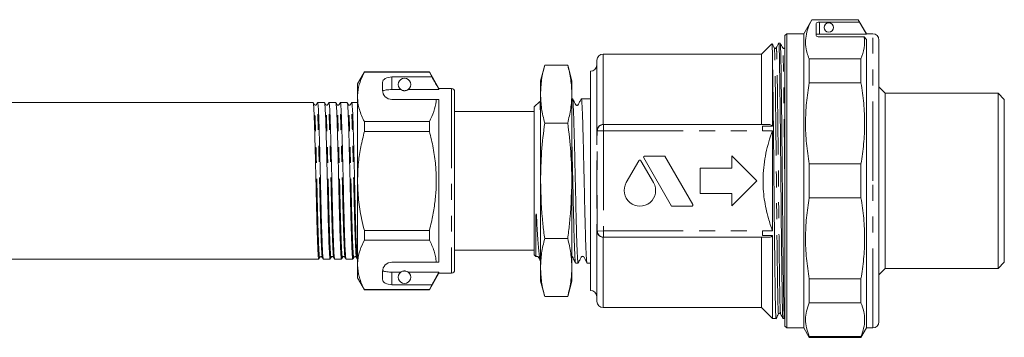
# Model space of a CAD drawing. Units: millimetres. Extents: x 125 to 282, y 98 to 241.
# Drawn here: x 203 to 282, y 200 to 226 of the extents above; entities that cross this region are included whole.
import ezdxf

# ---------------------------------------------------------------- set-up
doc = ezdxf.new("R2010")
doc.units = ezdxf.units.MM
doc.linetypes.add('PHANTOM', pattern=[12.7, 6.35, -1.27, 1.27, -1.27, 1.27, -1.27])

msp = doc.modelspace()

# ---------------------------------------------------------------- linework, layer by layer
at = {"color": 7, "linetype": 'Continuous', "lineweight": 15}
for p, q in [((266.609, 225.746), (265.959, 224.621)), ((270.31, 225.746), (266.609, 225.746)), ((266.609, 225.746), (266.609, 225.743)), ((270.31, 225.743), (266.609, 225.743)), ((266.959, 224.488), (266.959, 225.446)), ((270.411, 225.549), (267.209, 225.549)), ((270.959, 224.621), (270.31, 225.746)), ((270.31, 225.746), (270.31, 225.743)), ((270.411, 225.549), (270.31, 225.743)), ((264.083, 223.871), (263.968, 223.871)), ((264.609, 224.621), (264.459, 224.471)), ((264.459, 212.871), (264.459, 224.471)), ((265.959, 224.621), (264.609, 224.621)), ((264.609, 212.871), (264.609, 224.621)), ((265.959, 212.871), (265.959, 224.621)), ((267.209, 224.597), (270.959, 224.597)), ((267.209, 224.367), (270.788, 224.367)), ((270.959, 224.163), (270.788, 224.367)), ((271.459, 224.621), (270.959, 224.621)), ((270.959, 224.597), (270.959, 224.621)), ((270.959, 201.121), (270.959, 224.163)), ((271.959, 224.121), (271.959, 212.871)), ((263.411, 223.823), (262.584, 222.996)), ((249.459, 222.514), (249.445, 222.104)), ((262.584, 222.996), (249.959, 222.996)), ((262.584, 222.996), (262.584, 217.371)), ((263.459, 217.228), (263.459, 222.942)), ((266.392, 220.697), (266.392, 222.618)), ((266.392, 222.618), (270.526, 222.618)), ((270.526, 220.697), (270.526, 222.618)), ((230.908, 221.571), (230.359, 220.621)), ((236.094, 221.571), (230.908, 221.571)), ((230.908, 221.56), (230.908, 221.571)), ((230.908, 221.56), (236.094, 221.56)), ((236.859, 220.246), (236.094, 221.571)), ((236.094, 221.571), (236.094, 221.56)), ((236.094, 221.56), (236.282, 221.171)), ((245.291, 222.109), (244.959, 220.871)), ((245.291, 222.109), (247.128, 222.109)), ((247.459, 220.871), (247.128, 222.109)), ((248.959, 204.121), (248.959, 221.622)), ((232.359, 220.738), (232.359, 220.121)), ((236.282, 221.171), (233.109, 221.171)), ((244.959, 219.8), (244.959, 220.871)), ((247.459, 219.8), (247.459, 220.871)), ((230.359, 220.621), (230.359, 219.583)), ((233.109, 220.16), (233.825, 220.16)), ((234.394, 220.16), (236.859, 220.16)), ((237.859, 220.246), (236.859, 220.246)), ((236.859, 220.246), (236.859, 220.16)), ((238.109, 219.996), (238.109, 205.746)), ((270.526, 220.697), (266.392, 220.697)), ((272.459, 219.871), (271.959, 220.371)), ((230.359, 219.583), (230.359, 212.871)), ((233.109, 219.371), (236.636, 219.371)), ((236.859, 219.371), (236.859, 206.371)), ((244.896, 219.221), (244.459, 218.784)), ((244.959, 212.871), (244.959, 219.8)), ((247.459, 212.871), (247.459, 219.8)), ((247.507, 219.434), (247.459, 219.434)), ((248.959, 219.434), (248.214, 219.434)), ((281.459, 219.871), (272.459, 219.871)), ((272.459, 219.871), (272.459, 212.871)), ((281.959, 219.371), (281.459, 219.871)), ((281.459, 212.871), (281.459, 219.871)), ((281.959, 212.871), (281.959, 219.371)), ((226.816, 219.121), (185.103, 219.121)), ((227.723, 219.121), (227.175, 219.121)), ((228.63, 219.121), (228.082, 219.121)), ((229.537, 219.121), (228.989, 219.121)), ((230.359, 219.121), (229.896, 219.121)), ((244.459, 218.421), (238.109, 218.421)), ((244.459, 212.871), (244.459, 218.784)), ((236.094, 217.606), (230.908, 217.606)), ((230.908, 216.824), (230.908, 217.606)), ((236.094, 217.606), (236.094, 216.824)), ((230.908, 216.824), (236.094, 216.824)), ((245.291, 217.49), (247.128, 217.49)), ((249.959, 217.371), (249.969, 217.371)), ((249.969, 217.371), (249.991, 217.371)), ((249.991, 217.371), (263.198, 217.371)), ((262.664, 217.228), (263.459, 217.228)), ((262.664, 216.871), (262.664, 217.228)), ((262.664, 216.864), (262.664, 216.871)), ((263.459, 216.864), (262.664, 216.864)), ((263.459, 208.879), (263.459, 216.864)), ((252.808, 214.481), (251.798, 212.733)), ((253.976, 212.733), (252.966, 214.481)), ((253.19, 214.71), (255.421, 210.847)), ((254.87, 214.848), (253.27, 214.848)), ((257.101, 210.984), (254.87, 214.848)), ((260.209, 214.871), (260.209, 213.871)), ((262.209, 212.871), (260.209, 214.871)), ((260.209, 213.871), (257.709, 213.871)), ((257.709, 213.871), (257.709, 211.871)), ((266.392, 211.513), (266.392, 214.23)), ((266.392, 214.23), (270.526, 214.23)), ((270.526, 211.513), (270.526, 214.23)), ((230.359, 212.871), (230.359, 206.16)), ((244.459, 206.959), (244.459, 212.871)), ((244.959, 205.943), (244.959, 212.871)), ((247.459, 205.943), (247.459, 212.871)), ((260.209, 210.871), (262.209, 212.871)), ((264.459, 201.271), (264.459, 212.871)), ((264.609, 201.121), (264.609, 212.871)), ((265.959, 201.121), (265.959, 212.871)), ((271.959, 212.871), (271.959, 201.621)), ((272.459, 212.871), (272.459, 205.871)), ((281.459, 205.871), (281.459, 212.871)), ((281.959, 206.371), (281.959, 212.871)), ((238.128, 212.293), (238.109, 212.293)), ((238.128, 212.168), (238.109, 212.168)), ((257.709, 211.871), (260.209, 211.871)), ((260.209, 211.871), (260.209, 210.871)), ((270.526, 211.513), (266.392, 211.513)), ((255.421, 210.847), (257.022, 210.847)), ((230.908, 208.136), (230.908, 208.918)), ((236.094, 208.918), (230.908, 208.918)), ((236.094, 208.918), (236.094, 208.136)), ((245.291, 208.253), (247.128, 208.253)), ((249.969, 208.371), (249.959, 208.371)), ((249.991, 208.371), (249.969, 208.371)), ((249.991, 208.371), (263.198, 208.371)), ((262.584, 208.371), (262.584, 202.746)), ((262.664, 208.879), (263.459, 208.879)), ((262.664, 208.871), (262.664, 208.879)), ((262.664, 208.515), (262.664, 208.871)), ((263.459, 208.515), (262.664, 208.515)), ((263.459, 201.871), (263.459, 208.515)), ((230.908, 208.136), (236.094, 208.136)), ((184.649, 206.621), (227.269, 206.621)), ((227.629, 206.621), (228.176, 206.621)), ((228.536, 206.621), (229.083, 206.621)), ((229.443, 206.621), (229.99, 206.621)), ((230.35, 206.621), (230.359, 206.621)), ((238.109, 207.321), (244.459, 207.321)), ((244.459, 206.959), (244.598, 206.82)), ((230.359, 206.16), (230.359, 205.121)), ((233.109, 206.371), (236.636, 206.371)), ((244.957, 206.461), (244.959, 206.459)), ((244.959, 204.871), (244.959, 205.943)), ((247.459, 204.871), (247.459, 205.943)), ((247.76, 206.309), (247.961, 206.309)), ((248.667, 206.309), (248.959, 206.309)), ((271.959, 205.371), (272.459, 205.871)), ((272.459, 205.871), (281.459, 205.871)), ((281.459, 205.871), (281.959, 206.371)), ((230.359, 205.121), (230.908, 204.171)), ((232.359, 205.621), (232.359, 205.005)), ((233.109, 205.583), (233.825, 205.583)), ((234.394, 205.583), (236.859, 205.583)), ((236.094, 204.171), (236.859, 205.496)), ((236.859, 205.583), (236.282, 204.572)), ((236.859, 205.583), (236.859, 205.496)), ((236.859, 205.496), (237.859, 205.496)), ((266.392, 203.124), (266.392, 205.046)), ((266.392, 205.046), (270.526, 205.046)), ((270.526, 203.124), (270.526, 205.046)), ((236.282, 204.572), (233.109, 204.572)), ((236.282, 204.572), (236.094, 204.183)), ((244.959, 204.871), (245.291, 203.634)), ((247.128, 203.634), (247.459, 204.871)), ((236.094, 204.183), (230.908, 204.183)), ((230.908, 204.171), (230.908, 204.183)), ((230.908, 204.171), (236.094, 204.171)), ((236.094, 204.183), (236.094, 204.171)), ((245.291, 203.634), (247.128, 203.634)), ((249.445, 203.639), (249.459, 203.229)), ((249.959, 202.746), (262.584, 202.746)), ((262.584, 202.746), (263.459, 201.871)), ((270.526, 203.124), (266.392, 203.124)), ((264.419, 201.873), (264.459, 201.95)), ((263.459, 201.871), (263.749, 201.871)), ((264.303, 201.871), (264.417, 201.871)), ((264.459, 201.271), (264.609, 201.121)), ((264.609, 201.121), (265.959, 201.121)), ((265.959, 201.121), (266.392, 200.371)), ((270.526, 200.371), (270.959, 201.121)), ((270.959, 201.121), (271.459, 201.121)), ((266.392, 200.371), (266.392, 200.445)), ((266.392, 200.445), (270.526, 200.445)), ((266.392, 200.371), (270.526, 200.371)), ((270.526, 200.371), (270.526, 200.445))]:
    msp.add_line(p, q, dxfattribs=at)
at = {"color": 8, "linetype": 'PHANTOM', "lineweight": 0}
for p, q in [((267.209, 225.549), (267.209, 224.597)), ((271.459, 212.871), (271.459, 224.621)), ((249.459, 222.514), (249.459, 216.879)), ((249.959, 222.996), (249.959, 217.371)), ((249.445, 222.104), (249.445, 203.639)), ((233.109, 221.171), (233.109, 220.16)), ((237.859, 220.246), (237.859, 205.496)), ((249.491, 216.878), (249.459, 216.879)), ((249.491, 216.878), (249.991, 216.871)), ((249.991, 217.371), (249.991, 216.871)), ((249.991, 216.871), (249.991, 208.871)), ((249.991, 216.871), (262.664, 216.871)), ((271.459, 201.121), (271.459, 212.871)), ((249.459, 208.864), (249.491, 208.865)), ((249.459, 208.864), (249.459, 203.229)), ((249.491, 208.865), (249.991, 208.871)), ((249.959, 208.371), (249.959, 202.746)), ((249.991, 208.871), (249.991, 208.371)), ((249.991, 208.871), (262.664, 208.871)), ((233.109, 205.583), (233.109, 204.572))]:
    msp.add_line(p, q, dxfattribs=at)
at = {"color": 7, "linetype": 'Continuous', "lineweight": 15, "flags": 128}
msp.add_lwpolyline([(270.411, 225.549), (270.787, 224.897), (270.959, 224.597)], dxfattribs=at)
at = {"color": 7, "linetype": 'Continuous', "lineweight": 15}
msp.add_circle((267.959, 225.121), 0.375, dxfattribs=at)
for centre, radius, start, end in [((271.459, 224.121), 0.5, 0, 90), ((249.959, 222.496), 0.5, 90, 178), ((248.945, 222.121), 0.5, 271.60557, 358), ((234.109, 220.571), 0.5, 304.65204, 235.34796), ((233.109, 220.121), 0.75, 180, 270), ((237.859, 219.996), 0.25, 0, 90), ((252.887, 214.435), 0.0915, 30, 150), ((253.27, 214.756), 0.0915, 90, 210), ((252.887, 212.104), 1.257, 150, 30), ((257.022, 210.938), 0.0915, 270, 30), ((233.109, 205.621), 0.75, 90, 180), ((234.109, 205.171), 0.5, 124.65204, 55.34796), ((237.859, 205.746), 0.25, 270, 0), ((248.945, 203.621), 0.5, 2, 88.39443), ((249.959, 203.246), 0.5, 182, 270), ((271.459, 201.621), 0.5, 270, 0)]:
    msp.add_arc(centre, radius, start, end, dxfattribs=at)
at = {"color": 8, "linetype": 'PHANTOM', "lineweight": 0}
for centre, start, end in [((249.991, 216.871), 90.01468, 179.25622), ((249.991, 208.871), 180.74378, 269.98532)]:
    msp.add_arc(centre, 0.5, start, end, dxfattribs=at)
at = {"color": 7, "linetype": 'Continuous', "lineweight": 15}
for centre, major_axis, ratio, start_param, end_param in [((267.209, 225.446), (0.25, 0), 0.414214, 1.570796, 3.141593), ((267.209, 224.488), (0.25, 0), 0.482362, 3.141593, 4.712389), ((233.109, 220.738), (0.75, 0), 0.57735, 1.570796, 3.141593), ((233.109, 205.005), (0.75, 0), 0.57735, 3.141593, 4.712389)]:
    msp.add_ellipse(centre, major_axis=major_axis, ratio=ratio, start_param=start_param, end_param=end_param, dxfattribs=at)
for points, knots in [([(266.609, 225.743), (266.501, 225.526), (266.286, 225.092), (266.116, 224.427), (266.087, 223.753), (266.19, 223.147), (266.334, 222.771), (266.392, 222.618)], [0, 0, 0, 0, 0.210664, 0.421279, 0.637197, 0.853127, 1, 1, 1, 1]), ([(263.968, 223.872), (263.935, 223.809), (263.869, 223.683), (263.804, 223.557), (263.771, 223.494)], [0, 0, 0, 0, 0.500002, 1, 1, 1, 1]), ([(264.3, 201.893), (264.294, 201.933), (264.28, 202.016), (264.259, 202.66), (264.241, 203.662), (264.221, 205.023), (264.199, 206.711), (264.176, 208.657), (264.155, 210.742), (264.136, 212.874), (264.116, 215.006), (264.095, 217.091), (264.072, 219.036), (264.05, 220.725), (264.03, 222.08), (264.012, 223.098), (263.991, 223.698), (263.975, 223.945), (263.967, 223.858), (263.966, 223.85)], [0, 0, 0, 0, 0.057544, 0.120049, 0.180528, 0.24236, 0.305833, 0.36973, 0.432785, 0.493827, 0.55487, 0.617924, 0.681822, 0.745295, 0.807127, 0.867605, 0.93011, 0.993866, 1, 1, 1, 1]), ([(264.281, 223.494), (264.248, 223.556), (264.183, 223.681), (264.118, 223.807), (264.085, 223.869)], [0, 0, 0, 0, 0.499998, 1, 1, 1, 1]), ([(267.209, 224.597), (267.181, 224.597), (267.125, 224.597), (267.05, 224.594), (266.994, 224.59), (266.964, 224.584), (266.961, 224.58), (266.959, 224.579)], [0, 0, 0, 0, 0.214022, 0.428039, 0.64221, 0.856806, 1, 1, 1, 1]), ([(270.526, 222.618), (270.631, 222.907), (270.84, 223.487), (270.805, 224.073), (270.788, 224.367)], [0, 0, 0, 0, 0.497239, 1, 1, 1, 1]), ([(263.431, 223.806), (263.433, 223.812), (263.439, 223.835), (263.448, 223.572), (263.456, 223.148), (263.459, 222.942)], [0, 0, 0, 0, 0.15543, 0.588844, 1, 1, 1, 1]), ([(263.612, 223.494), (263.58, 223.556), (263.524, 223.663), (263.469, 223.769), (263.446, 223.813)], [0, 0, 0, 0, 0.587207, 1, 1, 1, 1]), ([(263.771, 223.494), (263.76, 223.479), (263.74, 223.452), (263.658, 223.439), (263.63, 223.473), (263.612, 223.494)], [0, 0, 0, 0, 0.279975, 0.545558, 1, 1, 1, 1]), ([(264.085, 223.85), (264.092, 223.81), (264.106, 223.727), (264.126, 223.082), (264.145, 222.08), (264.165, 220.72), (264.187, 219.031), (264.209, 217.086), (264.231, 215.001), (264.25, 212.869), (264.27, 210.736), (264.291, 208.652), (264.313, 206.707), (264.335, 205.018), (264.356, 203.663), (264.374, 202.645), (264.395, 202.045), (264.411, 201.798), (264.419, 201.885), (264.419, 201.893)], [0, 0, 0, 0, 0.057703, 0.120196, 0.180662, 0.242482, 0.305942, 0.369827, 0.432869, 0.493899, 0.554929, 0.617972, 0.681856, 0.745317, 0.807136, 0.867602, 0.930095, 0.993838, 1, 1, 1, 1]), ([(264.439, 223.494), (264.429, 223.479), (264.409, 223.452), (264.327, 223.439), (264.299, 223.473), (264.281, 223.494)], [0, 0, 0, 0, 0.2799921, 0.5455797, 1, 1, 1, 1]), ([(263.459, 222.942), (263.465, 222.643), (263.477, 222.037), (263.497, 220.692), (263.519, 219.032), (263.541, 217.085), (263.562, 215.001), (263.582, 212.869), (263.601, 210.736), (263.623, 208.652), (263.645, 206.707), (263.667, 205.018), (263.687, 203.663), (263.706, 202.645), (263.727, 202.045), (263.742, 201.798), (263.75, 201.885), (263.751, 201.892)], [0, 0, 0, 0, 0.066025, 0.133668, 0.206248, 0.279314, 0.351416, 0.421217, 0.491018, 0.56312, 0.636185, 0.708766, 0.779469, 0.848625, 0.920099, 0.993002, 1, 1, 1, 1]), ([(230.359, 219.583), (230.364, 219.704), (230.377, 220.097), (230.529, 220.762), (230.781, 221.293), (230.908, 221.56)], [0, 0, 0, 0, 0.18206, 0.588762, 1, 1, 1, 1]), ([(245.291, 222.109), (245.197, 221.726), (245.009, 220.959), (244.976, 220.187), (244.959, 219.8)], [0, 0, 0, 0, 0.498963, 1, 1, 1, 1]), ([(247.459, 219.8), (247.443, 220.185), (247.411, 220.957), (247.222, 221.725), (247.128, 222.109)], [0, 0, 0, 0, 0.498791, 1, 1, 1, 1]), ([(236.859, 220.16), (236.736, 220.375), (236.544, 220.712), (236.351, 221.049), (236.282, 221.171)], [0, 0, 0, 0, 0.639276, 1, 1, 1, 1]), ([(233.109, 220.16), (233.026, 220.159), (232.859, 220.156), (232.637, 220.136), (232.467, 220.101), (232.388, 220.062), (232.37, 220.035), (232.365, 220.028)], [0, 0, 0, 0, 0.228515, 0.457011, 0.686119, 0.917651, 1, 1, 1, 1]), ([(233.825, 220.16), (233.855, 220.139), (233.895, 220.112), (234.007, 220.08), (234.069, 220.072), (234.112, 220.071), (234.156, 220.073), (234.208, 220.08), (234.294, 220.102), (234.351, 220.132), (234.383, 220.153), (234.394, 220.16)], [0, 0, 0, 0, 0.3208, 0.428644, 0.465784, 0.503264, 0.53584, 0.579841, 0.656761, 0.881963, 1, 1, 1, 1]), ([(266.392, 220.697), (266.312, 220.168), (266.151, 219.11), (266.081, 217.492), (266.146, 215.86), (266.31, 214.773), (266.392, 214.23)], [0, 0, 0, 0, 0.246705, 0.493368, 0.746662, 1, 1, 1, 1]), ([(270.526, 214.23), (270.607, 214.759), (270.767, 215.817), (270.837, 217.435), (270.773, 219.067), (270.609, 220.154), (270.526, 220.697)], [0, 0, 0, 0, 0.246705, 0.493368, 0.746662, 1, 1, 1, 1]), ([(227.623, 206.653), (227.613, 206.692), (227.59, 206.775), (227.557, 207.401), (227.517, 208.4), (227.477, 209.723), (227.441, 211.24), (227.406, 212.866), (227.366, 214.512), (227.326, 216.045), (227.29, 217.341), (227.254, 218.35), (227.215, 218.956), (227.185, 219.195), (227.171, 219.101), (227.169, 219.089)], [0, 0, 0, 0, 0.06966, 0.151535, 0.236301, 0.321067, 0.402941, 0.484815, 0.569581, 0.654347, 0.736222, 0.818096, 0.902862, 0.987628, 1, 1, 1, 1]), ([(228.53, 206.655), (228.519, 206.693), (228.497, 206.776), (228.464, 207.401), (228.424, 208.4), (228.384, 209.723), (228.348, 211.24), (228.313, 212.866), (228.273, 214.512), (228.233, 216.045), (228.197, 217.341), (228.161, 218.35), (228.122, 218.956), (228.092, 219.195), (228.078, 219.101), (228.076, 219.089)], [0, 0, 0, 0, 0.069183, 0.1511, 0.23591, 0.320719, 0.402636, 0.484552, 0.569362, 0.654171, 0.736088, 0.818004, 0.902814, 0.987623, 1, 1, 1, 1]), ([(229.436, 206.656), (229.426, 206.694), (229.404, 206.777), (229.371, 207.401), (229.331, 208.4), (229.291, 209.723), (229.255, 211.24), (229.22, 212.866), (229.18, 214.512), (229.14, 216.045), (229.104, 217.341), (229.068, 218.35), (229.029, 218.956), (228.999, 219.195), (228.985, 219.1), (228.983, 219.087)], [0, 0, 0, 0, 0.068712, 0.150608, 0.235396, 0.320185, 0.402081, 0.483977, 0.568765, 0.653554, 0.73545, 0.817346, 0.902135, 0.986923, 1, 1, 1, 1]), ([(230.344, 206.654), (230.333, 206.692), (230.311, 206.775), (230.278, 207.401), (230.238, 208.4), (230.198, 209.723), (230.162, 211.24), (230.127, 212.866), (230.087, 214.512), (230.047, 216.045), (230.011, 217.341), (229.975, 218.35), (229.936, 218.956), (229.906, 219.195), (229.892, 219.1), (229.89, 219.087)], [0, 0, 0, 0, 0.069363, 0.151205, 0.235938, 0.320671, 0.402514, 0.484357, 0.569089, 0.653822, 0.735665, 0.817508, 0.90224, 0.986973, 1, 1, 1, 1]), ([(230.908, 217.606), (230.828, 217.767), (230.669, 218.088), (230.497, 218.579), (230.381, 219.078), (230.367, 219.415), (230.359, 219.583)], [0, 0, 0, 0, 0.247667, 0.49608, 0.747398, 1, 1, 1, 1]), ([(236.636, 219.371), (236.632, 219.321), (236.607, 218.999), (236.474, 218.404), (236.221, 217.873), (236.094, 217.606)], [0, 0, 0, 0, 0.085198, 0.540062, 1, 1, 1, 1]), ([(236.636, 219.371), (236.679, 219.371), (236.757, 219.371), (236.827, 219.371), (236.859, 219.371)], [0, 0, 0, 0, 0.5437782, 1, 1, 1, 1]), ([(244.9, 219.211), (244.904, 219.199), (244.914, 219.173), (244.929, 218.912), (244.944, 218.514), (244.955, 218.125), (244.959, 217.943)], [0, 0, 0, 0, 0.23084, 0.493297, 0.763293, 1, 1, 1, 1]), ([(244.959, 219.8), (244.976, 219.414), (245.008, 218.642), (245.197, 217.875), (245.291, 217.49)], [0, 0, 0, 0, 0.498791, 1, 1, 1, 1]), ([(247.128, 217.49), (247.222, 217.873), (247.41, 218.64), (247.443, 219.412), (247.459, 219.8)], [0, 0, 0, 0, 0.498963, 1, 1, 1, 1]), ([(248.208, 219.428), (248.164, 219.344), (248.098, 219.215), (248.019, 219.065), (247.98, 218.985), (247.952, 218.937), (247.919, 218.913), (247.887, 218.902), (247.86, 218.9), (247.833, 218.903), (247.8, 218.914), (247.723, 218.976), (247.66, 219.176), (247.57, 219.33), (247.514, 219.427)], [0, 0, 0, 0, 0.213844, 0.327408, 0.385833, 0.416889, 0.452684, 0.472082, 0.491987, 0.511977, 0.531619, 0.568281, 0.728241, 1, 1, 1, 1]), ([(247.514, 219.405), (247.518, 219.401), (247.531, 219.388), (247.551, 219.166), (247.575, 218.755), (247.599, 218.172), (247.624, 217.435), (247.648, 216.575), (247.672, 215.602), (247.697, 214.56), (247.722, 213.461), (247.745, 212.355), (247.77, 211.253), (247.794, 210.208), (247.819, 209.228), (247.842, 208.361), (247.867, 207.614), (247.892, 207.022), (247.916, 206.596), (247.939, 206.346), (247.954, 206.328), (247.961, 206.321)], [0, 0, 0, 0, 0.027682, 0.082932, 0.136624, 0.191874, 0.245566, 0.300815, 0.354508, 0.409757, 0.46345, 0.518699, 0.572392, 0.627641, 0.681334, 0.736584, 0.790276, 0.845526, 0.899219, 0.954469, 1, 1, 1, 1]), ([(248.662, 206.328), (248.66, 206.326), (248.65, 206.316), (248.632, 206.478), (248.609, 206.822), (248.584, 207.351), (248.559, 208.037), (248.535, 208.854), (248.511, 209.794), (248.486, 210.812), (248.462, 211.898), (248.438, 213.002), (248.414, 214.112), (248.389, 215.177), (248.364, 216.186), (248.341, 217.093), (248.316, 217.887), (248.291, 218.531), (248.267, 219.024), (248.243, 219.322), (248.225, 219.452), (248.215, 219.424), (248.214, 219.419)], [0, 0, 0, 0, 0.010489, 0.065644, 0.119246, 0.174402, 0.228003, 0.283158, 0.336759, 0.391915, 0.445515, 0.500671, 0.554272, 0.609427, 0.663028, 0.718184, 0.771784, 0.82694, 0.880541, 0.935697, 0.989298, 1, 1, 1, 1]), ([(226.892, 218.982), (226.88, 219.005), (226.857, 219.049), (226.834, 219.093), (226.822, 219.116)], [0, 0, 0, 0, 0.499993, 1, 1, 1, 1]), ([(226.822, 219.083), (226.833, 219.047), (226.857, 218.968), (226.895, 218.331), (226.931, 217.339), (226.966, 216.037), (227.006, 214.504), (227.046, 212.857), (227.082, 211.232), (227.117, 209.715), (227.158, 208.398), (227.197, 207.383), (227.233, 206.79), (227.258, 206.552), (227.274, 206.646), (227.276, 206.661)], [0, 0, 0, 0, 0.0696546, 0.1543647, 0.2361854, 0.318006, 0.4027162, 0.4874264, 0.569247, 0.6510676, 0.7357778, 0.820488, 0.9023086, 0.9841292, 1, 1, 1, 1]), ([(227.1, 218.982), (227.091, 218.969), (227.072, 218.942), (227.007, 218.914), (226.928, 218.932), (226.904, 218.965), (226.892, 218.982)], [0, 0, 0, 0, 0.224747, 0.4698215, 0.7309776, 1, 1, 1, 1]), ([(227.169, 219.115), (227.157, 219.093), (227.134, 219.049), (227.111, 219.004), (227.1, 218.982)], [0, 0, 0, 0, 0.500006, 1, 1, 1, 1]), ([(227.799, 218.982), (227.787, 219.005), (227.764, 219.049), (227.741, 219.093), (227.729, 219.116)], [0, 0, 0, 0, 0.499993, 1, 1, 1, 1]), ([(227.729, 219.083), (227.74, 219.048), (227.764, 218.968), (227.802, 218.331), (227.838, 217.339), (227.873, 216.037), (227.913, 214.504), (227.953, 212.857), (227.989, 211.232), (228.024, 209.715), (228.065, 208.398), (228.104, 207.383), (228.14, 206.79), (228.165, 206.552), (228.181, 206.646), (228.183, 206.662)], [0, 0, 0, 0, 0.069684, 0.154388, 0.236203, 0.318018, 0.402723, 0.487427, 0.569242, 0.651057, 0.735761, 0.820466, 0.90228, 0.984095, 1, 1, 1, 1]), ([(228.007, 218.982), (227.997, 218.968), (227.977, 218.94), (227.909, 218.914), (227.833, 218.934), (227.81, 218.966), (227.799, 218.982)], [0, 0, 0, 0, 0.232657, 0.480714, 0.738986, 1, 1, 1, 1]), ([(228.076, 219.115), (228.064, 219.093), (228.041, 219.049), (228.018, 219.004), (228.007, 218.982)], [0, 0, 0, 0, 0.500007, 1, 1, 1, 1]), ([(228.706, 218.982), (228.694, 219.005), (228.671, 219.049), (228.648, 219.093), (228.636, 219.116)], [0, 0, 0, 0, 0.499993, 1, 1, 1, 1]), ([(228.636, 219.083), (228.647, 219.048), (228.671, 218.968), (228.709, 218.331), (228.745, 217.339), (228.78, 216.037), (228.82, 214.504), (228.86, 212.857), (228.896, 211.232), (228.931, 209.715), (228.972, 208.398), (229.011, 207.383), (229.047, 206.79), (229.072, 206.552), (229.088, 206.646), (229.09, 206.662)], [0, 0, 0, 0, 0.069706, 0.154405, 0.236216, 0.318026, 0.402726, 0.487425, 0.569236, 0.651046, 0.735746, 0.820446, 0.902256, 0.984067, 1, 1, 1, 1]), ([(228.914, 218.982), (228.903, 218.967), (228.882, 218.937), (228.811, 218.914), (228.738, 218.936), (228.717, 218.967), (228.706, 218.982)], [0, 0, 0, 0, 0.240637, 0.491685, 0.747028, 1, 1, 1, 1]), ([(228.983, 219.115), (228.971, 219.093), (228.948, 219.048), (228.925, 219.004), (228.913, 218.982)], [0, 0, 0, 0, 0.500007, 1, 1, 1, 1]), ([(229.613, 218.982), (229.601, 219.005), (229.578, 219.049), (229.555, 219.093), (229.543, 219.116)], [0, 0, 0, 0, 0.499993, 1, 1, 1, 1]), ([(229.543, 219.083), (229.554, 219.048), (229.578, 218.968), (229.616, 218.331), (229.652, 217.339), (229.687, 216.037), (229.727, 214.504), (229.767, 212.857), (229.803, 211.232), (229.838, 209.715), (229.879, 208.398), (229.918, 207.383), (229.954, 206.79), (229.979, 206.552), (229.995, 206.646), (229.997, 206.662)], [0, 0, 0, 0, 0.06972, 0.154416, 0.236223, 0.31803, 0.402726, 0.487422, 0.56923, 0.651037, 0.735733, 0.820429, 0.902236, 0.984043, 1, 1, 1, 1]), ([(229.821, 218.982), (229.81, 218.967), (229.787, 218.935), (229.714, 218.914), (229.643, 218.938), (229.623, 218.967), (229.613, 218.982)], [0, 0, 0, 0, 0.248652, 0.50268, 0.755065, 1, 1, 1, 1]), ([(229.89, 219.115), (229.878, 219.093), (229.855, 219.048), (229.832, 219.004), (229.82, 218.982)], [0, 0, 0, 0, 0.500006, 1, 1, 1, 1]), ([(230.359, 212.871), (230.376, 213.37), (230.406, 214.285), (230.612, 215.605), (230.809, 216.417), (230.908, 216.824)], [0, 0, 0, 0, 0.373503, 0.685839, 1, 1, 1, 1]), ([(236.094, 216.824), (236.15, 216.603), (236.262, 216.16), (236.399, 215.487), (236.511, 214.807), (236.586, 214.163), (236.643, 213.369), (236.651, 212.421), (236.579, 211.471), (236.476, 210.709), (236.376, 210.136), (236.251, 209.538), (236.149, 209.134), (236.094, 208.918)], [0, 0, 0, 0, 0.085587, 0.171286, 0.257397, 0.343682, 0.414111, 0.555721, 0.69861, 0.771022, 0.843748, 0.916563, 1, 1, 1, 1]), ([(245.291, 217.49), (245.197, 216.725), (245.009, 215.191), (244.976, 213.646), (244.959, 212.871)], [0, 0, 0, 0, 0.498963, 1, 1, 1, 1]), ([(247.459, 212.871), (247.443, 213.642), (247.411, 215.187), (247.222, 216.721), (247.128, 217.49)], [0, 0, 0, 0, 0.498791, 1, 1, 1, 1]), ([(249.459, 216.879), (249.459, 216.88), (249.461, 216.934), (249.483, 217.04), (249.561, 217.179), (249.673, 217.284), (249.808, 217.355), (249.909, 217.366), (249.959, 217.371)], [0, 0, 0, 0, 0.0039585, 0.2308193, 0.4498292, 0.640711, 0.8201277, 1, 1, 1, 1]), ([(263.459, 208.879), (263.347, 209.208), (263.065, 210.036), (262.778, 211.414), (262.66, 213.093), (262.854, 214.863), (263.2, 216.139), (263.435, 216.794), (263.459, 216.864)], [0, 0, 0, 0, 0.127535, 0.321651, 0.515611, 0.744126, 0.972995, 1, 1, 1, 1]), ([(263.459, 217.228), (263.446, 217.249), (263.405, 217.31), (263.314, 217.362), (263.234, 217.368), (263.198, 217.371)], [0, 0, 0, 0, 0.221262, 0.648247, 1, 1, 1, 1]), ([(247.754, 206.336), (247.751, 206.336), (247.74, 206.333), (247.721, 206.521), (247.698, 206.892), (247.673, 207.45), (247.648, 208.152), (247.624, 208.997), (247.6, 209.944), (247.575, 210.982), (247.551, 212.065), (247.527, 213.181), (247.503, 214.275), (247.48, 215.263), (247.466, 215.833), (247.459, 216.082)], [0, 0, 0, 0, 0.028231, 0.109711, 0.193555, 0.275035, 0.358877, 0.440358, 0.524202, 0.605682, 0.689524, 0.771005, 0.854849, 0.936329, 1, 1, 1, 1]), ([(230.908, 208.918), (230.83, 209.232), (230.633, 210.034), (230.411, 211.353), (230.377, 212.364), (230.359, 212.871)], [0, 0, 0, 0, 0.242628, 0.619379, 1, 1, 1, 1]), ([(244.959, 212.871), (244.996, 211.714), (245.044, 210.169), (245.241, 208.637), (245.291, 208.253)], [0, 0, 0, 0, 0.748747, 1, 1, 1, 1]), ([(247.128, 208.253), (247.177, 208.637), (247.375, 210.169), (247.423, 211.714), (247.459, 212.871)], [0, 0, 0, 0, 0.251253, 1, 1, 1, 1]), ([(266.392, 211.513), (266.312, 210.984), (266.151, 209.925), (266.081, 208.308), (266.146, 206.676), (266.31, 205.589), (266.392, 205.046)], [0, 0, 0, 0, 0.2467049, 0.4933684, 0.7466618, 1, 1, 1, 1]), ([(270.526, 205.046), (270.607, 205.575), (270.767, 206.633), (270.837, 208.25), (270.773, 209.882), (270.609, 210.969), (270.526, 211.513)], [0, 0, 0, 0, 0.246705, 0.493368, 0.746662, 1, 1, 1, 1]), ([(244.954, 206.487), (244.943, 206.505), (244.914, 206.551), (244.877, 206.783), (244.835, 207.138), (244.792, 207.596), (244.74, 208.274), (244.69, 209.063), (244.654, 209.71), (244.633, 210.104), (244.621, 210.203), (244.617, 210.229), (244.614, 210.234), (244.613, 210.235), (244.613, 210.236), (244.612, 210.236), (244.611, 210.236), (244.609, 210.234), (244.606, 210.222), (244.6, 210.173), (244.589, 209.97), (244.58, 209.475), (244.575, 208.76), (244.577, 207.917), (244.583, 207.294), (244.593, 206.94), (244.6, 206.804), (244.605, 206.824), (244.606, 206.828)], [0, 0, 0, 0, 0.051802, 0.132966, 0.175421, 0.251619, 0.330027, 0.405546, 0.478108, 0.496202, 0.500727, 0.501865, 0.502007, 0.50207, 0.502134, 0.50219, 0.502266, 0.502409, 0.503033, 0.505496, 0.515303, 0.554509, 0.632963, 0.71376, 0.830382, 0.905136, 0.982058, 1, 1, 1, 1]), ([(245.291, 208.253), (245.197, 207.87), (245.009, 207.103), (244.976, 206.33), (244.959, 205.943)], [0, 0, 0, 0, 0.498963, 1, 1, 1, 1]), ([(247.459, 205.943), (247.443, 206.328), (247.411, 207.101), (247.222, 207.868), (247.128, 208.253)], [0, 0, 0, 0, 0.498791, 1, 1, 1, 1]), ([(249.959, 208.371), (249.909, 208.377), (249.808, 208.388), (249.673, 208.459), (249.561, 208.564), (249.483, 208.703), (249.461, 208.809), (249.459, 208.863), (249.459, 208.864)], [0, 0, 0, 0, 0.179872, 0.359289, 0.550171, 0.769181, 0.996042, 1, 1, 1, 1]), ([(263.198, 208.371), (263.253, 208.378), (263.346, 208.389), (263.427, 208.46), (263.454, 208.505), (263.459, 208.515)], [0, 0, 0, 0, 0.539515, 0.902078, 1, 1, 1, 1]), ([(230.359, 206.16), (230.364, 206.281), (230.377, 206.674), (230.529, 207.338), (230.781, 207.869), (230.908, 208.136)], [0, 0, 0, 0, 0.18206, 0.588762, 1, 1, 1, 1]), ([(236.094, 208.136), (236.166, 207.993), (236.31, 207.705), (236.472, 207.266), (236.591, 206.821), (236.621, 206.521), (236.636, 206.371)], [0, 0, 0, 0, 0.248205, 0.496993, 0.748009, 1, 1, 1, 1]), ([(227.276, 206.628), (227.288, 206.65), (227.311, 206.694), (227.334, 206.739), (227.346, 206.761)], [0, 0, 0, 0, 0.500007, 1, 1, 1, 1]), ([(227.345, 206.761), (227.357, 206.777), (227.381, 206.81), (227.458, 206.829), (227.525, 206.802), (227.544, 206.774), (227.553, 206.761)], [0, 0, 0, 0, 0.265024, 0.524745, 0.771309, 1, 1, 1, 1]), ([(227.553, 206.76), (227.565, 206.738), (227.588, 206.694), (227.611, 206.649), (227.623, 206.627)], [0, 0, 0, 0, 0.499993, 1, 1, 1, 1]), ([(228.183, 206.628), (228.195, 206.65), (228.218, 206.694), (228.241, 206.739), (228.253, 206.761)], [0, 0, 0, 0, 0.500007, 1, 1, 1, 1]), ([(228.252, 206.761), (228.264, 206.777), (228.286, 206.808), (228.36, 206.829), (228.43, 206.804), (228.45, 206.775), (228.46, 206.761)], [0, 0, 0, 0, 0.256995, 0.513807, 0.76336, 1, 1, 1, 1]), ([(228.46, 206.761), (228.472, 206.739), (228.495, 206.694), (228.518, 206.65), (228.529, 206.628)], [0, 0, 0, 0, 0.499993, 1, 1, 1, 1]), ([(229.09, 206.628), (229.102, 206.65), (229.125, 206.694), (229.148, 206.739), (229.16, 206.761)], [0, 0, 0, 0, 0.500007, 1, 1, 1, 1]), ([(229.159, 206.761), (229.17, 206.776), (229.191, 206.806), (229.263, 206.829), (229.335, 206.806), (229.356, 206.776), (229.367, 206.761)], [0, 0, 0, 0, 0.248951, 0.502817, 0.755358, 1, 1, 1, 1]), ([(229.367, 206.761), (229.378, 206.739), (229.401, 206.695), (229.425, 206.65), (229.436, 206.628)], [0, 0, 0, 0, 0.499993, 1, 1, 1, 1]), ([(229.997, 206.628), (230.009, 206.65), (230.032, 206.694), (230.055, 206.739), (230.067, 206.761)], [0, 0, 0, 0, 0.500007, 1, 1, 1, 1]), ([(230.066, 206.761), (230.076, 206.775), (230.096, 206.804), (230.165, 206.829), (230.24, 206.808), (230.263, 206.776), (230.274, 206.761)], [0, 0, 0, 0, 0.24093, 0.491832, 0.747339, 1, 1, 1, 1]), ([(230.274, 206.761), (230.286, 206.738), (230.309, 206.694), (230.332, 206.65), (230.343, 206.627)], [0, 0, 0, 0, 0.499994, 1, 1, 1, 1]), ([(244.616, 206.817), (244.622, 206.822), (244.635, 206.833), (244.66, 206.84), (244.687, 206.843), (244.714, 206.84), (244.747, 206.829), (244.824, 206.766), (244.864, 206.628), (244.921, 206.527), (244.946, 206.483)], [0, 0, 0, 0, 0.042989, 0.089704, 0.137635, 0.185769, 0.233074, 0.321402, 0.707278, 1, 1, 1, 1]), ([(247.459, 206.831), (247.46, 206.831), (247.475, 206.825), (247.543, 206.762), (247.609, 206.569), (247.698, 206.413), (247.754, 206.315)], [0, 0, 0, 0, 0.0012272, 0.0793442, 0.4205241, 1, 1, 1, 1]), ([(247.967, 206.315), (248.021, 206.418), (248.095, 206.562), (248.183, 206.727), (248.22, 206.809), (248.277, 206.839), (248.311, 206.844), (248.348, 206.839), (248.38, 206.825), (248.41, 206.8), (248.497, 206.635), (248.583, 206.468), (248.662, 206.314)], [0, 0, 0, 0, 0.243361, 0.337259, 0.41873, 0.459691, 0.500194, 0.525133, 0.553943, 0.585202, 0.617094, 1, 1, 1, 1]), ([(230.908, 204.183), (230.753, 204.506), (230.442, 205.155), (230.387, 205.823), (230.359, 206.16)], [0, 0, 0, 0, 0.496144, 1, 1, 1, 1]), ([(236.636, 206.371), (236.679, 206.371), (236.757, 206.371), (236.827, 206.371), (236.859, 206.371)], [0, 0, 0, 0, 0.542428, 1, 1, 1, 1]), ([(244.959, 205.943), (244.976, 205.558), (245.008, 204.785), (245.197, 204.018), (245.291, 203.634)], [0, 0, 0, 0, 0.498791, 1, 1, 1, 1]), ([(247.128, 203.634), (247.222, 204.016), (247.41, 204.783), (247.443, 205.556), (247.459, 205.943)], [0, 0, 0, 0, 0.498963, 1, 1, 1, 1]), ([(232.365, 205.715), (232.384, 205.695), (232.421, 205.656), (232.58, 205.616), (232.792, 205.591), (232.981, 205.583), (233.087, 205.583), (233.109, 205.583)], [0, 0, 0, 0, 0.237474, 0.475143, 0.708278, 0.938043, 1, 1, 1, 1]), ([(234.394, 205.583), (234.375, 205.594), (234.339, 205.618), (234.266, 205.65), (234.183, 205.667), (234.14, 205.671), (234.1, 205.672), (234.058, 205.669), (234.006, 205.662), (233.917, 205.637), (233.863, 205.608), (233.833, 205.588), (233.825, 205.583)], [0, 0, 0, 0, 0.191951, 0.387948, 0.438588, 0.475952, 0.507563, 0.539154, 0.584725, 0.666177, 0.910648, 1, 1, 1, 1]), ([(266.392, 203.124), (266.312, 202.905), (266.151, 202.467), (266.081, 201.797), (266.146, 201.121), (266.31, 200.67), (266.392, 200.445)], [0, 0, 0, 0, 0.246705, 0.493368, 0.746662, 1, 1, 1, 1]), ([(270.526, 200.445), (270.607, 200.665), (270.767, 201.103), (270.837, 201.773), (270.773, 202.449), (270.609, 202.899), (270.526, 203.124)], [0, 0, 0, 0, 0.2467049, 0.4933684, 0.7466618, 1, 1, 1, 1]), ([(263.751, 201.873), (263.784, 201.936), (263.849, 202.061), (263.914, 202.186), (263.947, 202.249)], [0, 0, 0, 0, 0.500002, 1, 1, 1, 1]), ([(263.947, 202.249), (263.964, 202.27), (263.992, 202.303), (264.074, 202.291), (264.095, 202.263), (264.105, 202.249)], [0, 0, 0, 0, 0.454426, 0.720012, 1, 1, 1, 1]), ([(264.105, 202.249), (264.138, 202.186), (264.203, 202.06), (264.269, 201.934), (264.302, 201.87)], [0, 0, 0, 0, 0.499998, 1, 1, 1, 1])]:
    msp.add_open_spline(points, degree=3, knots=knots, dxfattribs=at)
at = {"color": 8, "linetype": 'PHANTOM', "lineweight": 0}
for points, knots in [([(263.947, 202.268), (263.946, 202.26), (263.938, 202.176), (263.922, 202.415), (263.901, 202.995), (263.883, 203.978), (263.862, 205.287), (263.84, 206.919), (263.818, 208.797), (263.797, 210.811), (263.777, 212.871), (263.758, 214.93), (263.736, 216.944), (263.714, 218.822), (263.692, 220.453), (263.672, 221.767), (263.653, 222.734), (263.633, 223.356), (263.619, 223.436), (263.612, 223.474)], [0, 0, 0, 0, 0.0062865, 0.0700436, 0.1325506, 0.1930306, 0.254864, 0.318339, 0.382238, 0.4452945, 0.5063385, 0.5673825, 0.630439, 0.694338, 0.757813, 0.8196464, 0.8801264, 0.9426334, 1, 1, 1, 1]), ([(264.105, 202.268), (264.098, 202.307), (264.084, 202.387), (264.064, 203.008), (264.045, 203.976), (264.025, 205.29), (264.003, 206.92), (263.981, 208.799), (263.959, 210.813), (263.94, 212.872), (263.921, 214.932), (263.899, 216.945), (263.877, 218.824), (263.855, 220.455), (263.835, 221.764), (263.816, 222.748), (263.795, 223.328), (263.78, 223.566), (263.771, 223.482), (263.771, 223.475)], [0, 0, 0, 0, 0.057379, 0.119884, 0.180363, 0.242195, 0.305669, 0.369566, 0.432621, 0.493664, 0.554707, 0.617762, 0.681659, 0.745133, 0.806965, 0.867444, 0.929949, 0.993705, 1, 1, 1, 1]), ([(264.459, 211.447), (264.455, 211.921), (264.444, 213.069), (264.426, 214.931), (264.405, 216.943), (264.383, 218.822), (264.361, 220.453), (264.34, 221.767), (264.322, 222.734), (264.301, 223.357), (264.287, 223.437), (264.281, 223.475)], [0, 0, 0, 0, 0.079965, 0.19369, 0.311164, 0.430207, 0.548461, 0.663657, 0.776331, 0.892782, 1, 1, 1, 1]), ([(264.459, 223.324), (264.453, 223.432), (264.447, 223.554), (264.44, 223.483), (264.439, 223.475)], [0, 0, 0, 0, 0.8921749, 1, 1, 1, 1]), ([(227.346, 206.794), (227.343, 206.779), (227.328, 206.686), (227.302, 206.919), (227.267, 207.5), (227.227, 208.494), (227.187, 209.783), (227.151, 211.268), (227.116, 212.859), (227.076, 214.471), (227.036, 215.971), (227, 217.245), (226.964, 218.216), (226.927, 218.839), (226.903, 218.916), (226.892, 218.951)], [0, 0, 0, 0, 0.015978, 0.097798, 0.179617, 0.264326, 0.349035, 0.430855, 0.512674, 0.597383, 0.682092, 0.763912, 0.845731, 0.93044, 1, 1, 1, 1]), ([(227.554, 206.786), (227.543, 206.823), (227.521, 206.904), (227.488, 207.517), (227.448, 208.494), (227.408, 209.789), (227.372, 211.273), (227.336, 212.864), (227.296, 214.476), (227.256, 215.976), (227.221, 217.245), (227.185, 218.233), (227.145, 218.826), (227.116, 219.06), (227.102, 218.968), (227.1, 218.956)], [0, 0, 0, 0, 0.069563, 0.151438, 0.236205, 0.320971, 0.402846, 0.484721, 0.569488, 0.654255, 0.736129, 0.818004, 0.902771, 0.987538, 1, 1, 1, 1]), ([(228.253, 206.794), (228.25, 206.779), (228.235, 206.686), (228.209, 206.919), (228.174, 207.5), (228.134, 208.494), (228.094, 209.783), (228.058, 211.268), (228.023, 212.859), (227.983, 214.471), (227.943, 215.971), (227.907, 217.245), (227.871, 218.216), (227.834, 218.839), (227.81, 218.916), (227.799, 218.951)], [0, 0, 0, 0, 0.016012, 0.097825, 0.179639, 0.264343, 0.349046, 0.43086, 0.512674, 0.597377, 0.682081, 0.763895, 0.845709, 0.930412, 1, 1, 1, 1]), ([(228.46, 206.787), (228.45, 206.824), (228.428, 206.905), (228.395, 207.517), (228.355, 208.494), (228.315, 209.789), (228.279, 211.273), (228.243, 212.864), (228.203, 214.476), (228.163, 215.976), (228.128, 217.245), (228.092, 218.233), (228.052, 218.826), (228.023, 219.06), (228.009, 218.968), (228.007, 218.956)], [0, 0, 0, 0, 0.069076, 0.150993, 0.235803, 0.320612, 0.402529, 0.484446, 0.569256, 0.654066, 0.735983, 0.8179, 0.90271, 0.987519, 1, 1, 1, 1]), ([(229.16, 206.794), (229.157, 206.779), (229.142, 206.686), (229.116, 206.919), (229.081, 207.5), (229.041, 208.494), (229.001, 209.783), (228.965, 211.268), (228.93, 212.859), (228.89, 214.471), (228.85, 215.971), (228.814, 217.245), (228.778, 218.216), (228.741, 218.839), (228.717, 218.916), (228.706, 218.951)], [0, 0, 0, 0, 0.0160396, 0.0978492, 0.1796588, 0.2643577, 0.3490566, 0.4308662, 0.5126758, 0.5973747, 0.6820735, 0.7638831, 0.8456927, 0.9303916, 1, 1, 1, 1]), ([(229.367, 206.788), (229.357, 206.825), (229.335, 206.906), (229.302, 207.517), (229.262, 208.494), (229.222, 209.789), (229.186, 211.273), (229.15, 212.864), (229.11, 214.476), (229.07, 215.976), (229.035, 217.245), (228.999, 218.232), (228.959, 218.827), (228.93, 219.06), (228.916, 218.967), (228.914, 218.955)], [0, 0, 0, 0, 0.068611, 0.150506, 0.235294, 0.320082, 0.401978, 0.483873, 0.568661, 0.653449, 0.735345, 0.81724, 0.902028, 0.986816, 1, 1, 1, 1]), ([(230.067, 206.794), (230.064, 206.779), (230.049, 206.686), (230.023, 206.919), (229.988, 207.5), (229.948, 208.494), (229.908, 209.783), (229.872, 211.268), (229.837, 212.859), (229.797, 214.471), (229.757, 215.971), (229.721, 217.245), (229.685, 218.216), (229.648, 218.839), (229.624, 218.916), (229.613, 218.951)], [0, 0, 0, 0, 0.016062, 0.097869, 0.179675, 0.264371, 0.349066, 0.430873, 0.512679, 0.597375, 0.68207, 0.763877, 0.845683, 0.930378, 1, 1, 1, 1]), ([(230.274, 206.786), (230.264, 206.824), (230.242, 206.905), (230.209, 207.517), (230.169, 208.494), (230.129, 209.789), (230.093, 211.273), (230.057, 212.864), (230.017, 214.476), (229.977, 215.976), (229.942, 217.245), (229.906, 218.232), (229.866, 218.826), (229.837, 219.06), (229.823, 218.967), (229.821, 218.955)], [0, 0, 0, 0, 0.069274, 0.151116, 0.235849, 0.320581, 0.402424, 0.484266, 0.568999, 0.653731, 0.735574, 0.817416, 0.902149, 0.986881, 1, 1, 1, 1]), ([(249.491, 208.865), (249.487, 209.198), (249.467, 210.865), (249.456, 213.536), (249.481, 215.874), (249.491, 216.878)], [0, 0, 0, 0, 0.12479, 0.623962, 1, 1, 1, 1])]:
    msp.add_open_spline(points, degree=3, knots=knots, dxfattribs=at)

doc.saveas('drawing.dxf')
